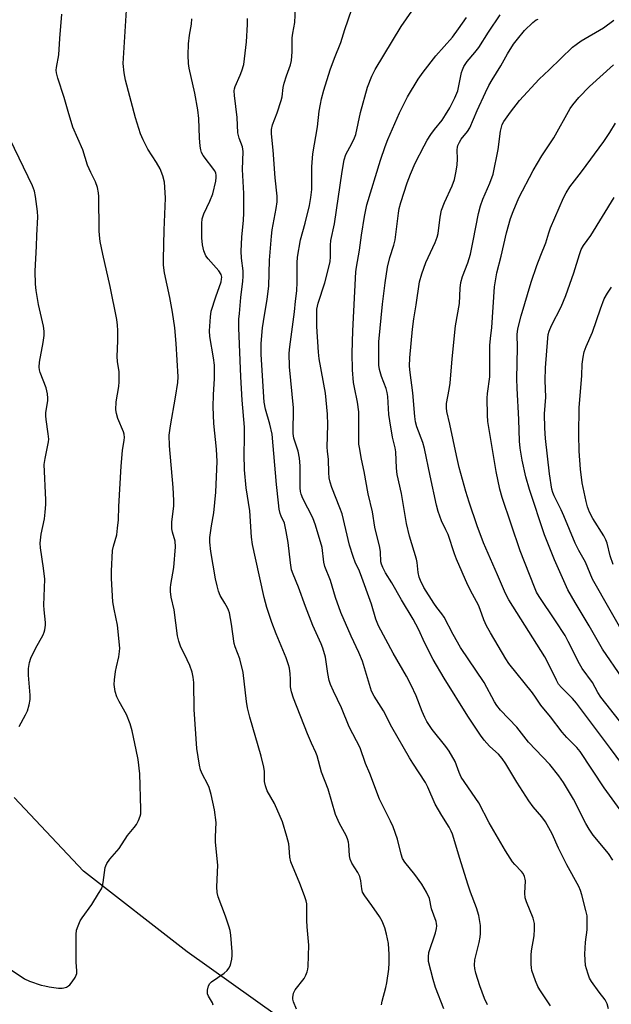
# Model space of a CAD drawing. Units: inches. Extents: x 1189771 to 1195772, y 557456 to 561458.
# Drawn here: x 1193227 to 1193413, y 559068 to 559377 of the extents above; entities that cross this region are included whole.
import ezdxf

# ---------------------------------------------------------------- set-up
doc = ezdxf.new("R2010")
doc.units = ezdxf.units.IN
doc.header["$MEASUREMENT"] = 0
doc.layers.add('HYDRO-Single Line Stream', color=4, linetype='Continuous')
doc.layers.add('Undefined', color=1, linetype='Continuous')

msp = doc.modelspace()

# ---------------------------------------------------------------- linework, layer by layer
at = {"layer": 'HYDRO-Single Line Stream'}
msp.add_lwpolyline([(1193656.25, 558879.13), (1193624.56, 558880.83), (1193592.37, 558889.56), (1193546.79, 558910.49), (1193522.79, 558913.74), (1193494.79, 558919.2), (1193471.7, 558924.98), (1193445.12, 558937.44), (1193433.33, 558944.49), (1193427.82, 558956.1), (1193423.92, 558974.06), (1193417.86, 558990.37), (1193410.2, 559001.59), (1193390.53, 559019.02), (1193356.19, 559038.63), (1193321.53, 559054.42), (1193279.25, 559084.49), (1193246.7, 559109.82), (1193224.88, 559133.01)], dxfattribs=at)
at = {"layer": 'Undefined'}
for points, elevation in [([(1193287.43, 559067.72), (1193287.21, 559068.43), (1193285.96, 559070.58), (1193285.67, 559071.31), (1193285.64, 559072.43), (1193285.95, 559073.82), (1193286.36, 559074.53), (1193286.98, 559075.11), (1193290.9, 559077.77), (1193291.9, 559078.62), (1193292.41, 559079.32), (1193292.8, 559080.08), (1193293.05, 559080.86), (1193293.31, 559082.21), (1193293.42, 559083.3), (1193293.4, 559084.47), (1193292.99, 559089.71), (1193292.79, 559091.15), (1193292.39, 559092.57), (1193291.32, 559095.67), (1193289.02, 559101.74), (1193288.68, 559103.15), (1193288.64, 559104.91), (1193288.91, 559111.76), (1193288.22, 559118.95), (1193288.2, 559120.63), (1193288.35, 559125.11), (1193287.92, 559129.1), (1193286.81, 559133.95), (1193286.2, 559136.16), (1193285.69, 559137.33), (1193284.06, 559140.17), (1193283.44, 559141.68), (1193283.14, 559143.13), (1193282.35, 559148.42), (1193281.47, 559160.6), (1193281.37, 559169.09), (1193281.19, 559170.75), (1193280.83, 559172.39), (1193280.07, 559174.49), (1193279.28, 559176.28), (1193277.2, 559180.52), (1193276.62, 559182.09), (1193276.29, 559183.81), (1193275.17, 559191.96), (1193274.29, 559195.98), (1193274.03, 559197.75), (1193274.02, 559198.9), (1193274.13, 559199.95), (1193275.11, 559205.25), (1193275.66, 559211.74), (1193275.48, 559213.48), (1193274.64, 559216.32), (1193274.44, 559217.37), (1193274.5, 559219.59), (1193275.1, 559224.49), (1193275.13, 559226.28), (1193274.92, 559230.43), (1193273.7, 559243.47), (1193273.67, 559246.82), (1193273.99, 559249.8), (1193275.61, 559258.78), (1193276.31, 559263.4), (1193276.45, 559265.14), (1193275.85, 559275.62), (1193275.35, 559280.54), (1193274.62, 559285.53), (1193273.85, 559290.05), (1193272.2, 559297.8), (1193271.85, 559300.22), (1193271.82, 559302.17), (1193272.04, 559311.25), (1193272.44, 559321.27), (1193272.38, 559323.05), (1193272.11, 559326.32), (1193271.64, 559328.32), (1193270.81, 559330.51), (1193269.63, 559332.51), (1193266.91, 559336.74), (1193265.41, 559339.6), (1193264.65, 559341.51), (1193263.01, 559346.54), (1193259.84, 559358.37), (1193259.42, 559360.69), (1193259.15, 559363.64), (1193260.46, 559383.83)], 388), ([(1193393.57, 559067.48), (1193390.16, 559072.57), (1193389.57, 559073.57), (1193388.81, 559075.41), (1193387.71, 559078.65), (1193387.53, 559079.47), (1193387.42, 559080.58), (1193387.44, 559083.39), (1193387.6, 559084.83), (1193388.4, 559089.51), (1193388.51, 559091.58), (1193388.49, 559093.35), (1193388.36, 559094.22), (1193388.09, 559095.06), (1193385.98, 559100.16), (1193385.54, 559101.47), (1193385.44, 559102.92), (1193385.67, 559106.78), (1193385.61, 559107.36), (1193385.39, 559108.11), (1193384.94, 559109.06), (1193384.48, 559109.72), (1193382.32, 559111.88), (1193381.59, 559112.75), (1193379.37, 559116.18), (1193374.31, 559124.98), (1193371.02, 559131.3), (1193365.47, 559139.38), (1193364.78, 559140.85), (1193363.52, 559144.31), (1193361.66, 559147.58), (1193360.66, 559149), (1193356.3, 559154.38), (1193354.68, 559156.86), (1193354.03, 559158.11), (1193353.2, 559160.02), (1193351.31, 559164.94), (1193349.72, 559168.27), (1193348.25, 559171.07), (1193344.08, 559178.31), (1193339.48, 559186.98), (1193338.6, 559189.07), (1193337.26, 559193.71), (1193333.83, 559203.31), (1193333.28, 559204.66), (1193332.24, 559206.62), (1193331.46, 559208.72), (1193330.36, 559212.27), (1193328, 559222.08), (1193327.33, 559224.04), (1193324.76, 559230.38), (1193324.22, 559232.08), (1193323.95, 559233.47), (1193323.79, 559235.13), (1193323.78, 559239.17), (1193323.44, 559241.77), (1193323.35, 559243.08), (1193323.55, 559250.05), (1193323.46, 559253.48), (1193322.83, 559260.06), (1193320.84, 559270.83), (1193320.55, 559272.89), (1193320.05, 559280.99), (1193320.02, 559284.8), (1193320.09, 559286.45), (1193320.44, 559288.28), (1193322.56, 559294.73), (1193324.21, 559301.33), (1193324.36, 559302.98), (1193324.34, 559306.5), (1193324.46, 559307.97), (1193325.59, 559313.2), (1193327.99, 559329.68), (1193328.64, 559333.39), (1193329.21, 559335.04), (1193331.05, 559338.47), (1193331.91, 559340.29), (1193332.3, 559341.3), (1193333.82, 559348.27), (1193335.97, 559356.19), (1193337.39, 559359.7), (1193338.43, 559361.73), (1193346.58, 559375.26), (1193352.4, 559383.53)], 398), ([(1193219.4, 559081.78), (1193228.08, 559076.03), (1193229.69, 559075.32), (1193233.35, 559074.05), (1193234.49, 559073.77), (1193235.93, 559073.53), (1193238.85, 559073.12), (1193240, 559073.05), (1193240.54, 559073.13), (1193241.3, 559073.39), (1193241.99, 559073.79), (1193242.39, 559074.16), (1193243.09, 559075.03), (1193244.04, 559076.43), (1193244.41, 559077.15), (1193244.55, 559077.67), (1193244.58, 559078.48), (1193244.39, 559081.29), (1193244.39, 559089.94), (1193244.52, 559091.32), (1193244.96, 559092.65), (1193245.66, 559094.2), (1193246.21, 559095.18), (1193249.27, 559099.34), (1193251.44, 559102.81), (1193252.3, 559104.33), (1193252.62, 559105.15), (1193252.9, 559106.29), (1193253.54, 559110.99), (1193253.7, 559111.55), (1193254.03, 559112.28), (1193254.94, 559113.63), (1193257.94, 559116.93), (1193260.47, 559121.01), (1193262.66, 559123.59), (1193263.32, 559124.49), (1193263.99, 559125.76), (1193264.51, 559127.08), (1193264.66, 559127.9), (1193264.7, 559129.3), (1193264.4, 559140.4), (1193263.85, 559144.95), (1193263.28, 559147.94), (1193261.98, 559153.97), (1193261.32, 559156.17), (1193260.2, 559159.09), (1193257.92, 559163.12), (1193257.18, 559164.66), (1193256.68, 559166.31), (1193256.37, 559168.49), (1193256.42, 559169.94), (1193256.76, 559172.6), (1193257.03, 559174.06), (1193257.83, 559177.17), (1193258.05, 559178.83), (1193258.09, 559179.96), (1193257.38, 559187.12), (1193256.27, 559192.2), (1193255.91, 559194.42), (1193255.44, 559201.8), (1193255.43, 559204.1), (1193255.8, 559210.57), (1193256.1, 559211.99), (1193257.11, 559215.57), (1193257.42, 559217.57), (1193257.64, 559220.22), (1193257.75, 559224.42), (1193258.49, 559237.1), (1193258.97, 559242.03), (1193259.47, 559245.24), (1193259.53, 559246.09), (1193259.43, 559247.14), (1193259.27, 559247.91), (1193257.52, 559252.06), (1193257.04, 559253.68), (1193256.87, 559254.78), (1193257, 559257.29), (1193257.81, 559262.11), (1193257.94, 559263.55), (1193257.85, 559266.72), (1193257.37, 559269.95), (1193257.23, 559271.6), (1193257.46, 559276.46), (1193257.46, 559279.73), (1193257.38, 559281.39), (1193257.12, 559283.19), (1193255.07, 559293.59), (1193252.74, 559303.69), (1193251.94, 559307.69), (1193251.69, 559309.64), (1193251.6, 559311.05), (1193251.54, 559321.84), (1193251.42, 559322.98), (1193251.08, 559324.63), (1193250.5, 559326.49), (1193248.98, 559329.43), (1193247.92, 559331.73), (1193246.42, 559336.51), (1193243.28, 559343.67), (1193241.81, 559348.51), (1193240.62, 559352.98), (1193238.59, 559359.05), (1193238.15, 559360.72), (1193238.09, 559361.53), (1193238.14, 559362.33), (1193238.89, 559366.3), (1193239.22, 559371.49), (1193239.88, 559379.18)], 386), ([(1193359.98, 559066.61), (1193357.41, 559073.26), (1193356.66, 559075.79), (1193355.21, 559081.5), (1193355.15, 559082.91), (1193355.33, 559084.31), (1193357.38, 559090.44), (1193357.72, 559091.8), (1193357.81, 559092.62), (1193357.73, 559093.44), (1193357.58, 559094), (1193356.12, 559097.96), (1193355.51, 559101.26), (1193354.59, 559103.27), (1193353.11, 559105.7), (1193350.92, 559108.83), (1193347.73, 559112.65), (1193347, 559113.85), (1193346.57, 559115.19), (1193345.46, 559119.93), (1193344.11, 559123.78), (1193343.26, 559125.59), (1193339.76, 559132.42), (1193336.69, 559140.54), (1193335.35, 559143.72), (1193333.67, 559148.55), (1193330.25, 559155.14), (1193327.83, 559161.11), (1193325.28, 559166.42), (1193324.4, 559168.45), (1193323.99, 559169.77), (1193323.5, 559171.93), (1193322.78, 559177.05), (1193321.95, 559179.87), (1193321.44, 559181.23), (1193318.85, 559187.05), (1193316.53, 559193), (1193314.27, 559199.11), (1193312.57, 559203.19), (1193312.13, 559204.49), (1193311.73, 559206.77), (1193311.05, 559213.1), (1193310.43, 559216.6), (1193309.84, 559219.18), (1193308.85, 559221.42), (1193308.58, 559222.24), (1193308.26, 559223.64), (1193307.96, 559225.61), (1193307.33, 559231.39), (1193305.97, 559247.13), (1193305.32, 559250.26), (1193303.9, 559254.96), (1193303.5, 559257.23), (1193302.57, 559272.14), (1193302.52, 559275.67), (1193302.97, 559280.53), (1193303.25, 559282.55), (1193304.49, 559289.57), (1193304.97, 559293.69), (1193305.2, 559301.84), (1193305.76, 559309.33), (1193306.05, 559311.33), (1193307.29, 559318.04), (1193307.56, 559320.19), (1193307.55, 559321.97), (1193306.92, 559327.75), (1193306.28, 559336.37), (1193305.77, 559341.5), (1193305.78, 559342.94), (1193306.08, 559344.34), (1193307.54, 559348.08), (1193308.82, 559352.05), (1193309.11, 559353.19), (1193309.49, 559356.07), (1193309.82, 559357.49), (1193310.48, 559359.71), (1193311.76, 559363.16), (1193312.11, 559364.53), (1193312.32, 559367.31), (1193312.34, 559371.74), (1193312.52, 559373.14), (1193313.19, 559376.56), (1193313.35, 559381.13)], 394), ([(1193373.77, 559067.79), (1193372.78, 559069.8), (1193371.33, 559073.83), (1193370.11, 559077.82), (1193369.75, 559079.26), (1193369.66, 559080.35), (1193369.77, 559081.94), (1193371.08, 559087.39), (1193371.42, 559089.09), (1193371.56, 559090.22), (1193371.57, 559092.72), (1193371.03, 559095.9), (1193370.31, 559098.32), (1193368.44, 559103.19), (1193367.57, 559105.71), (1193364.99, 559113.83), (1193362.72, 559121.42), (1193362.3, 559122.45), (1193361.69, 559123.65), (1193359.36, 559127.31), (1193357.3, 559130.94), (1193354.97, 559136.27), (1193354.24, 559137.75), (1193350.24, 559143.75), (1193349.18, 559145.45), (1193343.68, 559155.13), (1193340.99, 559160.19), (1193338.05, 559164.82), (1193337.29, 559166.35), (1193334.4, 559175.79), (1193333.23, 559178.55), (1193330.81, 559183.64), (1193327.64, 559191.11), (1193325.94, 559195.86), (1193324.31, 559201.16), (1193322.59, 559205.56), (1193322.29, 559206.97), (1193321.71, 559211.52), (1193319.68, 559218.59), (1193318.77, 559220.85), (1193315.69, 559226.94), (1193315.14, 559228.29), (1193314.96, 559229.11), (1193314.86, 559230.25), (1193314.81, 559237.25), (1193314.65, 559239.62), (1193314.21, 559241.77), (1193312.82, 559245.91), (1193312.59, 559247.34), (1193312.7, 559255.38), (1193311.47, 559268.32), (1193311.38, 559272.61), (1193311.55, 559274.64), (1193313.04, 559285.56), (1193313.38, 559288.92), (1193313.81, 559292.16), (1193313.92, 559294.91), (1193313.88, 559301.02), (1193313.95, 559302.76), (1193314.89, 559308.21), (1193316.42, 559313.5), (1193317.73, 559319.03), (1193318.21, 559321.52), (1193318.46, 559324.05), (1193318.53, 559331.16), (1193318.83, 559335.21), (1193320.25, 559343.73), (1193320.84, 559348.65), (1193321.18, 559350.87), (1193321.52, 559352.52), (1193322.26, 559355.29), (1193324.28, 559361.62), (1193325.57, 559365.33), (1193327.57, 559370.21), (1193328.86, 559374.35), (1193331.08, 559380.7)], 396), ([(1193413.13, 559113.32), (1193411.76, 559115.4), (1193407.01, 559121.2), (1193405.69, 559123.08), (1193404.66, 559124.86), (1193400.82, 559132.44), (1193397.62, 559137.69), (1193396.22, 559139.84), (1193393.34, 559143.33), (1193386.64, 559150.36), (1193382.93, 559155.05), (1193377.8, 559160.41), (1193376.67, 559161.85), (1193375.95, 559163.05), (1193372.65, 559169.16), (1193365.26, 559180.13), (1193362.96, 559184.21), (1193360.09, 559189.6), (1193359.37, 559190.69), (1193357.77, 559192.73), (1193356.85, 559194.07), (1193353.74, 559199), (1193352.63, 559201.14), (1193352.28, 559202.22), (1193351.97, 559203.64), (1193351.61, 559206.79), (1193351.42, 559207.86), (1193349.24, 559215.1), (1193348.27, 559219.04), (1193346.65, 559228.49), (1193345.35, 559234.47), (1193345.12, 559236.5), (1193344.93, 559241.56), (1193344.69, 559242.89), (1193343.83, 559246.16), (1193342.98, 559251.31), (1193342.74, 559253.33), (1193342.37, 559258.96), (1193342.2, 559260.26), (1193341.84, 559261.5), (1193340.35, 559265.31), (1193339.78, 559267.46), (1193339.6, 559268.83), (1193339.53, 559270.45), (1193339.57, 559276.17), (1193340.69, 559288.05), (1193341.55, 559294.7), (1193342.3, 559299.62), (1193343.06, 559302.71), (1193344.24, 559306.5), (1193344.68, 559308.2), (1193345.73, 559316.65), (1193346, 559318.04), (1193346.49, 559319.93), (1193348.49, 559326.1), (1193349.5, 559328.82), (1193351.02, 559332.26), (1193353.78, 559337.79), (1193354.76, 559339.58), (1193355.89, 559341.27), (1193357.09, 559342.92), (1193359.44, 559345.87), (1193360.57, 559347.49), (1193361.9, 559349.75), (1193363.49, 559352.79), (1193364.41, 559355.06), (1193365.61, 559360.81), (1193365.86, 559361.64), (1193366.31, 559362.64), (1193367.33, 559364.27), (1193369.79, 559367.04), (1193371.06, 559368.7), (1193374.08, 559373.46), (1193377.73, 559378.94)], 402), ([(1193313.68, 559066.44), (1193312.7, 559068.83), (1193312.52, 559069.65), (1193312.52, 559070.18), (1193312.77, 559071.51), (1193313.2, 559072.51), (1193316.12, 559076.16), (1193316.65, 559077.14), (1193317.06, 559078.18), (1193317.23, 559079.02), (1193317.3, 559079.89), (1193317.51, 559086.61), (1193317, 559092.3), (1193316.93, 559094.37), (1193316.96, 559098.75), (1193316.91, 559099.62), (1193316.75, 559100.47), (1193316.2, 559102.13), (1193314.76, 559105.94), (1193311.88, 559112.72), (1193311.58, 559114.22), (1193311.41, 559117.32), (1193311.27, 559118.46), (1193310.67, 559120.75), (1193309.3, 559125.3), (1193306.7, 559131.12), (1193304.44, 559135.11), (1193303.87, 559136.7), (1193303.63, 559138.05), (1193303.6, 559141.12), (1193303.39, 559142.54), (1193302.57, 559145.94), (1193299.02, 559158.18), (1193298.26, 559161.16), (1193297.93, 559163.13), (1193296.87, 559172.23), (1193295.83, 559176.54), (1193294.35, 559180.28), (1193294.02, 559181.37), (1193293.2, 559187.46), (1193292.56, 559190.98), (1193292.32, 559191.83), (1193291.98, 559192.61), (1193291.15, 559194.09), (1193289.61, 559196.5), (1193289.1, 559197.83), (1193288.67, 559199.51), (1193288.24, 559201.68), (1193286.76, 559210.27), (1193286.45, 559213.23), (1193286.45, 559214.69), (1193286.91, 559218.4), (1193287.63, 559222.44), (1193288.33, 559228.9), (1193288.71, 559238.6), (1193288.46, 559242.48), (1193287.7, 559250.5), (1193287.44, 559255.72), (1193287.54, 559259.53), (1193287.86, 559264.62), (1193287.87, 559268.86), (1193287.58, 559271.09), (1193286.37, 559277.85), (1193286.28, 559279.59), (1193286.63, 559284.06), (1193286.88, 559285.83), (1193288.25, 559290.35), (1193289.94, 559295.04), (1193290.11, 559295.82), (1193290.14, 559296.53), (1193289.93, 559297.28), (1193289.19, 559298.47), (1193285.84, 559302.28), (1193285.16, 559303.23), (1193284.55, 559304.74), (1193284.1, 559306.62), (1193283.91, 559308.88), (1193283.87, 559311.27), (1193283.88, 559313.36), (1193284.04, 559314.83), (1193284.53, 559316.37), (1193286.4, 559320.37), (1193287.34, 559322.71), (1193288.33, 559326.69), (1193288.45, 559327.77), (1193288.44, 559328.55), (1193288.31, 559329.22), (1193288, 559329.89), (1193284.34, 559334.7), (1193283.78, 559335.68), (1193283.54, 559336.46), (1193283.37, 559337.63), (1193283.14, 559340.32), (1193282.94, 559346.39), (1193282.68, 559349.04), (1193281.73, 559354.3), (1193279.89, 559362.14), (1193279.72, 559363.61), (1193279.58, 559366.28), (1193279.72, 559369.84), (1193280.05, 559372.49), (1193280.63, 559375.95), (1193280.72, 559377.63)], 390), ([(1193340.37, 559067.81), (1193340.58, 559068.97), (1193341.75, 559073.32), (1193342.07, 559074.76), (1193342.72, 559079.03), (1193342.85, 559081.05), (1193342.82, 559083.67), (1193342.56, 559087.08), (1193341.98, 559090.01), (1193341.45, 559092), (1193340.59, 559094.08), (1193339.8, 559095.57), (1193337.36, 559099.08), (1193335.12, 559102.07), (1193334.45, 559103.26), (1193334.2, 559104.25), (1193333.95, 559106.77), (1193333.57, 559108.15), (1193332.93, 559109.44), (1193331.05, 559112.32), (1193330.53, 559113.59), (1193330.33, 559114.69), (1193330.17, 559118.11), (1193330.03, 559118.93), (1193329.72, 559119.97), (1193329.26, 559121), (1193327.21, 559124.82), (1193325.92, 559127.69), (1193323.59, 559135.58), (1193321.51, 559140.92), (1193320.16, 559146.12), (1193319.75, 559147.15), (1193318.34, 559150.06), (1193317.12, 559152.96), (1193312.76, 559164.22), (1193312.07, 559166.18), (1193311.82, 559167.71), (1193311.79, 559170.19), (1193311.65, 559171.89), (1193311.42, 559173.58), (1193311.16, 559174.71), (1193310.41, 559176.88), (1193307.22, 559184.37), (1193305.91, 559187.97), (1193304.35, 559192.7), (1193303.48, 559195.86), (1193300.73, 559208.2), (1193299.87, 559212.45), (1193299.49, 559214.82), (1193299.02, 559223.1), (1193297.86, 559230.3), (1193297.28, 559235.92), (1193297.16, 559240.88), (1193297.36, 559245.95), (1193297.36, 559249.34), (1193296.57, 559257.81), (1193296.12, 559265.15), (1193295.53, 559280.59), (1193295.58, 559283.27), (1193295.71, 559285.04), (1193296.17, 559290.06), (1193296.83, 559295.27), (1193296.92, 559296.73), (1193296.89, 559298.48), (1193296.41, 559302.48), (1193296.3, 559304.62), (1193296.48, 559309.11), (1193296.98, 559314.38), (1193297.11, 559316.6), (1193297.05, 559322.76), (1193296.68, 559330.34), (1193296.86, 559335.99), (1193296.66, 559337.49), (1193295.67, 559340.2), (1193295.25, 559341.8), (1193294.98, 559346.61), (1193294.15, 559353.59), (1193294.05, 559355.03), (1193294.12, 559355.7), (1193294.34, 559356.44), (1193295.97, 559359.92), (1193296.5, 559361.31), (1193297.06, 559363.32), (1193297.34, 559365.08), (1193297.92, 559370.39), (1193298.23, 559375.87), (1193298.26, 559377.79)], 392), ([(1193411.8, 559066.54), (1193411.35, 559068.19), (1193410.71, 559069.39), (1193408.83, 559071.79), (1193406.42, 559075.19), (1193405.85, 559076.2), (1193405.35, 559077.5), (1193404.85, 559079.1), (1193404.6, 559080.2), (1193404.36, 559083.73), (1193404.57, 559087.5), (1193405.03, 559091.37), (1193405.11, 559094.33), (1193405.05, 559095.8), (1193404.7, 559097.51), (1193403.43, 559102.38), (1193402.99, 559103.76), (1193402.47, 559105.04), (1193398.64, 559111.8), (1193396.02, 559117.08), (1193394.1, 559121.59), (1193391.96, 559125.38), (1193390.8, 559126.94), (1193388.11, 559130.1), (1193386.76, 559131.99), (1193382.98, 559137.82), (1193379.47, 559143.58), (1193378.35, 559145.27), (1193377.2, 559146.55), (1193375.37, 559148.14), (1193374.38, 559149.13), (1193372.69, 559151.01), (1193371.53, 559152.53), (1193367.53, 559158.53), (1193360.08, 559170.52), (1193356.69, 559176.39), (1193354.04, 559181.52), (1193352, 559185.84), (1193350.4, 559189), (1193346.69, 559195.13), (1193343.65, 559200.45), (1193341.68, 559203.54), (1193340.81, 559205.25), (1193340.42, 559206.26), (1193340.23, 559207.08), (1193340.11, 559210.14), (1193339.91, 559211.52), (1193338.27, 559217.89), (1193337.57, 559222.8), (1193336.16, 559228.44), (1193334.97, 559235.44), (1193334.12, 559239.29), (1193333.45, 559242.93), (1193333.3, 559244.06), (1193333.23, 559245.48), (1193333.32, 559252.43), (1193333.27, 559254.17), (1193332.85, 559257.25), (1193331.86, 559261.87), (1193331.62, 559263.34), (1193331.31, 559267.39), (1193331.14, 559272.62), (1193331.35, 559279.66), (1193332.31, 559298.2), (1193332.49, 559299.62), (1193333.44, 559304.94), (1193334.08, 559309.73), (1193335.1, 559315.58), (1193335.83, 559319.23), (1193340.1, 559333.21), (1193341.54, 559337.51), (1193342.39, 559339.7), (1193346.02, 559348.12), (1193348.58, 559353.16), (1193351.97, 559358.7), (1193353.48, 559360.9), (1193357.46, 559366.05), (1193362.71, 559371.91), (1193364.61, 559374.49), (1193367.1, 559378.12)], 400), ([(1193415.43, 559129.12), (1193410.38, 559135.99), (1193402.92, 559147.39), (1193401.81, 559148.72), (1193398.7, 559151.81), (1193397.21, 559153.5), (1193393.58, 559158.32), (1193390.51, 559162), (1193388.82, 559164.52), (1193387.84, 559165.84), (1193380.4, 559175.1), (1193379.5, 559176.51), (1193374.64, 559184.69), (1193373.43, 559186.96), (1193372.61, 559188.78), (1193371.47, 559192.08), (1193370.91, 559193.46), (1193368.99, 559196.92), (1193367.59, 559199.71), (1193363.95, 559207.85), (1193363.32, 559209.5), (1193361.32, 559215.59), (1193360.62, 559217.14), (1193359.22, 559219.92), (1193358.21, 559222.82), (1193357.71, 559224.8), (1193355.68, 559234.09), (1193353.93, 559242.67), (1193353.36, 559244.58), (1193351.47, 559249.51), (1193351.06, 559251), (1193350.85, 559252.75), (1193350.26, 559260.1), (1193349.39, 559266.55), (1193349.25, 559268.51), (1193349.35, 559271.14), (1193350.12, 559280.1), (1193350.57, 559283.43), (1193351.32, 559287.8), (1193352.4, 559294.98), (1193353.13, 559297.5), (1193354.3, 559301.11), (1193357.25, 559307.41), (1193357.91, 559309.06), (1193358.18, 559310.17), (1193358.86, 559315.32), (1193359.32, 559317.54), (1193360.19, 559319.93), (1193362.58, 559325.14), (1193363.31, 559327.2), (1193363.89, 559329.83), (1193364.18, 559331.83), (1193364.29, 559333.52), (1193364.23, 559336.45), (1193364.31, 559337.3), (1193364.45, 559337.85), (1193364.91, 559338.9), (1193365.5, 559339.9), (1193367.44, 559342.29), (1193368.18, 559343.41), (1193370.51, 559348.9), (1193373.08, 559354.51), (1193374.18, 559356.71), (1193375.17, 559358.52), (1193377.91, 559362.94), (1193380.01, 559366.65), (1193381.9, 559369.68), (1193383.15, 559371.29), (1193385.42, 559373.95), (1193387.95, 559376.49), (1193389.02, 559377.31), (1193389.71, 559377.58)], 404), ([(1193422.49, 559134.77), (1193412.46, 559148.42), (1193401.75, 559162.61), (1193400.42, 559164.14), (1193396.97, 559167.58), (1193396.08, 559168.65), (1193395.39, 559169.81), (1193392.96, 559174.99), (1193391.79, 559177.15), (1193380.4, 559195.11), (1193379.4, 559197.13), (1193376.89, 559203), (1193372.45, 559213.05), (1193370.46, 559218.3), (1193367.93, 559225.78), (1193366.88, 559229.14), (1193364.81, 559236.73), (1193363.95, 559240.43), (1193361.93, 559250.32), (1193360.99, 559254.24), (1193360.85, 559255.39), (1193360.86, 559256.84), (1193361.7, 559261.16), (1193361.98, 559263.13), (1193362.59, 559270.85), (1193363.65, 559281.18), (1193364.91, 559288.21), (1193365.1, 559293.07), (1193365.33, 559294.78), (1193365.85, 559296.73), (1193367.54, 559300.98), (1193368.38, 559303.76), (1193369.27, 559307.86), (1193370.88, 559316.45), (1193371.53, 559318.9), (1193372.26, 559321.03), (1193374.49, 559326.04), (1193375.48, 559328.85), (1193377.12, 559336.62), (1193377.84, 559342.41), (1193378.11, 559343.62), (1193378.4, 559344.41), (1193378.91, 559345.39), (1193380.96, 559348.38), (1193383.77, 559351.97), (1193390.01, 559358.69), (1193393.18, 559361.66), (1193400.47, 559368.74), (1193401.58, 559369.64), (1193403.22, 559370.77), (1193410.25, 559374.81), (1193413.44, 559377.24)], 406), ([(1193415.28, 559157.09), (1193409.38, 559164.53), (1193408.46, 559165.99), (1193406.72, 559169.11), (1193403.48, 559173.49), (1193402.62, 559175), (1193399.13, 559182.04), (1193398.14, 559183.84), (1193395.17, 559188.5), (1193390.01, 559196.16), (1193389.17, 559197.54), (1193388.48, 559199.04), (1193384.03, 559210.48), (1193378.36, 559227.21), (1193377.57, 559229.89), (1193376.41, 559235.44), (1193373.88, 559251.13), (1193373.7, 559253.16), (1193373.58, 559258.51), (1193373.71, 559259.98), (1193374.42, 559265.21), (1193374.49, 559268.92), (1193374.48, 559274.97), (1193374.66, 559277.24), (1193375.08, 559280.68), (1193375.92, 559293.48), (1193376.67, 559297.85), (1193378.04, 559303.08), (1193379.7, 559310.47), (1193381.01, 559314.93), (1193381.76, 559317.14), (1193383.62, 559321.44), (1193388.05, 559330.03), (1193390.78, 559334.57), (1193394.59, 559340.27), (1193399.71, 559349.45), (1193400.58, 559350.65), (1193402.48, 559352.95), (1193405.86, 559356.39), (1193413.32, 559363.21)], 408), ([(1193416.12, 559170.63), (1193409.91, 559179.6), (1193405.72, 559186.97), (1193401.28, 559194.24), (1193398.95, 559198.25), (1193394.76, 559207.63), (1193391.64, 559215.52), (1193386.95, 559229.73), (1193385.82, 559233.73), (1193384.67, 559238.96), (1193384.05, 559242.76), (1193383.8, 559244.91), (1193383.55, 559251.72), (1193383.04, 559261.66), (1193382.99, 559264.57), (1193383.14, 559274.39), (1193383.02, 559278.47), (1193383.28, 559280.3), (1193384.32, 559284.32), (1193387.48, 559294.92), (1193389.23, 559300.13), (1193390.46, 559303.37), (1193392.11, 559307.23), (1193393.01, 559310.47), (1193393.59, 559312.04), (1193397.68, 559321.45), (1193398.44, 559323), (1193399.68, 559324.88), (1193403.31, 559329.63), (1193410.29, 559339.15), (1193412.19, 559341.92), (1193414, 559344.88)], 410), ([(1193226.4, 559155.25), (1193228.45, 559158.97), (1193229.07, 559160.24), (1193229.63, 559162.13), (1193229.92, 559163.79), (1193229.88, 559165.19), (1193229.38, 559171.38), (1193229.42, 559173.53), (1193229.66, 559175.44), (1193230.14, 559176.81), (1193231.53, 559179.76), (1193234.03, 559184.08), (1193234.31, 559184.89), (1193234.49, 559185.72), (1193234.68, 559187.15), (1193234.71, 559188), (1193234.27, 559191.99), (1193234.19, 559193.43), (1193234.53, 559201.64), (1193234.11, 559205.08), (1193233.15, 559211.44), (1193233.04, 559212.89), (1193233.32, 559215.74), (1193234.36, 559220.59), (1193234.61, 559222.65), (1193234.78, 559225.03), (1193234.79, 559226.51), (1193234.34, 559237.58), (1193234.61, 559239.56), (1193235.65, 559244.78), (1193235.73, 559245.57), (1193235.61, 559247.25), (1193234.89, 559251.76), (1193234.79, 559252.89), (1193234.88, 559253.99), (1193235.48, 559257.66), (1193235.49, 559258.48), (1193235.36, 559259.84), (1193234.94, 559261.7), (1193233.09, 559266.56), (1193232.86, 559267.41), (1193232.76, 559268.2), (1193232.82, 559269.77), (1193233.95, 559275.95), (1193234.27, 559278.18), (1193234.34, 559279.51), (1193234.13, 559281.05), (1193232.51, 559287.94), (1193231.83, 559292.26), (1193231.61, 559294.3), (1193231.47, 559298.4), (1193231.91, 559306.19), (1193231.97, 559309.55), (1193232.28, 559315.45), (1193232.17, 559317.1), (1193231.58, 559321.84), (1193231.26, 559323.52), (1193230.68, 559325.14), (1193223.59, 559339.75)], 384), ([(1193417.82, 559182.08), (1193406.73, 559201.63), (1193404.52, 559206.91), (1193402.41, 559210.6), (1193401.27, 559212.87), (1193397.75, 559221.53), (1193396.91, 559223.38), (1193394.7, 559227.79), (1193394.29, 559228.81), (1193393.98, 559229.86), (1193393.2, 559234.73), (1193392, 559245.84), (1193391.77, 559249.02), (1193391.7, 559253.58), (1193392.06, 559258.83), (1193391.89, 559264.06), (1193391.94, 559268.02), (1193392.68, 559277.28), (1193392.83, 559278.44), (1193393.08, 559279.56), (1193393.82, 559281.34), (1193396.86, 559287.21), (1193398.32, 559290.77), (1193400.9, 559297.89), (1193402.62, 559303.62), (1193403.23, 559305.23), (1193403.98, 559306.45), (1193406.25, 559309.56), (1193413.56, 559321.56)], 412), ([(1193413.27, 559206.24), (1193412.32, 559208.95), (1193411.35, 559212.87), (1193410.96, 559213.94), (1193410.28, 559215.18), (1193406.86, 559220.69), (1193405.86, 559222.65), (1193405.22, 559224.3), (1193404.77, 559226.02), (1193403.55, 559231.87), (1193402.99, 559236.17), (1193402.61, 559241.8), (1193402.42, 559247.02), (1193402.57, 559255.38), (1193403.42, 559265.58), (1193403.56, 559269.14), (1193403.86, 559271.39), (1193404.17, 559273.06), (1193404.72, 559274.69), (1193406.73, 559279.21), (1193409.23, 559286.55), (1193410.46, 559289.72), (1193411.45, 559291.46), (1193412.69, 559293.39)], 414)]:
    msp.add_lwpolyline(points, dxfattribs=dict(at, elevation=elevation))

doc.saveas('drawing.dxf')
